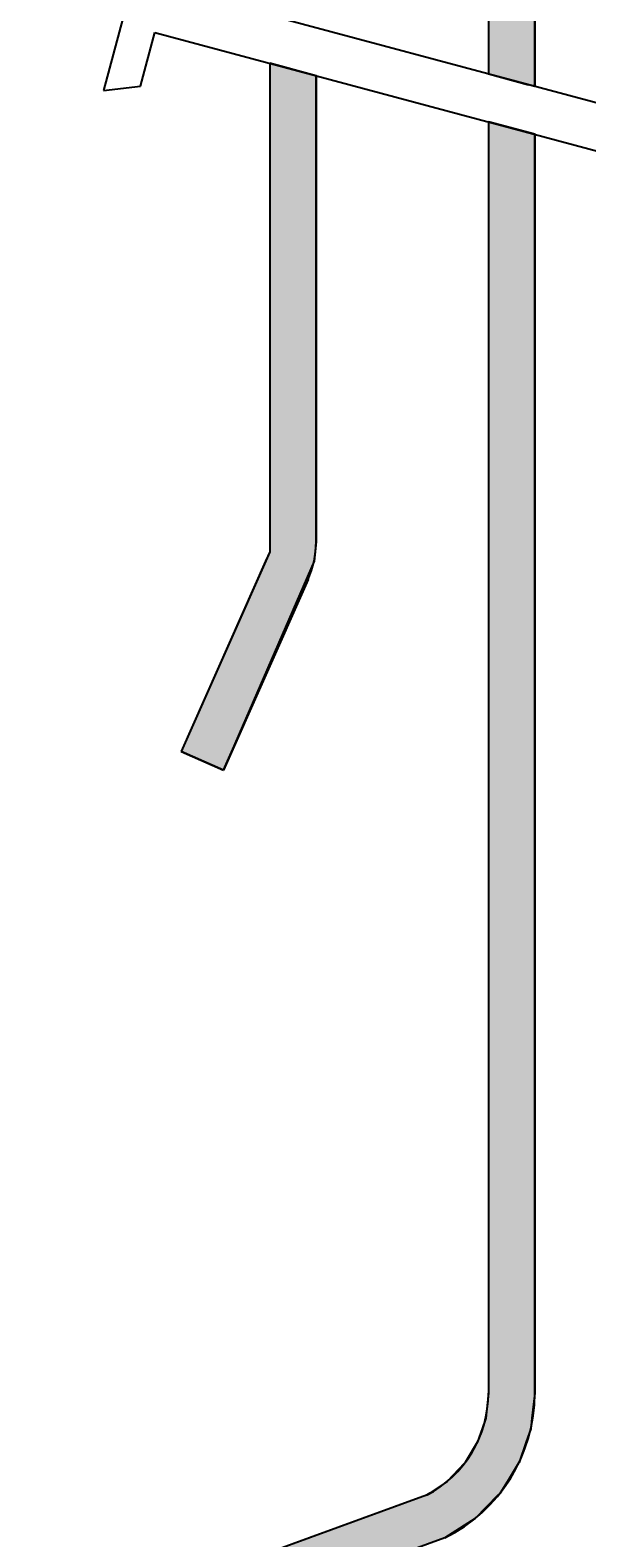
# Model space of a CAD drawing. Extents: x -539 to 643, y -233 to 276.
# Drawn here: x -30 to -18, y 154 to 187 of the extents above; entities that cross this region are included whole.
import ezdxf

# ---------------------------------------------------------------- set-up
doc = ezdxf.new("R2010")
doc.units = 0
doc.layers.get('0').update_dxf_attribs({"linetype": 'CONTINUOUS'})
doc.layers.get('DEFPOINTS').update_dxf_attribs({"linetype": 'CONTINUOUS'})
doc.styles.add('ARIAL', font='txt', dxfattribs={"height": 12.294162})
doc.dimstyles.get("Standard").update_dxf_attribs({"dimtxt": 0.18, "dimasz": 0.18, "dimexe": 0.18, "dimexo": 0.0625, "dimgap": 0.09, "dimtad": 0, "dimtih": 1, "dimtoh": 1, "dimzin": 0, "dimcen": 0.09, "dimazin": 3, "dimtfac": 1, "dimtofl": 0, "dimtmove": 0, "dimatfit": 3})

# ---------------------------------------------------------------- blocks, each defined once
blk = doc.blocks.new('*U50')
at = {"color": 0, "style": 'ARIAL'}
blk.add_text('Minimum upstand at ridge 40mm', height=12.29416, dxfattribs=at).set_placement((-505.882, 178.924))
blk = doc.blocks.new('_OBLIQUE')
at = {"color": 0, "linetype": 'BYBLOCK'}
blk.add_line((-0.5, -0.5), (0.5, 0.5), dxfattribs=at)
blk = doc.blocks.new('DIMBLOCK2-BD140_-_STANDARD')
at = {"color": 0}
for p, q in [((-72.897, 229.676), (-72.897, 140.095)), ((-19.338, 217.676), (-84.897, 217.676)), ((-20.385, 152.095), (-84.897, 152.095))]:
    blk.add_line(p, q, dxfattribs=at)
at = {"layer": 'DEFPOINTS', "color": 0}
for p in [(-11.838, 217.676), (-72.897, 152.095), (-12.885, 152.095)]:
    blk.add_point(p, dxfattribs=at)
at = {"color": 0, "xscale": 15, "yscale": 15, "zscale": 15}
for p, rotation in [((-72.897, 217.676), 90), ((-72.897, 152.095), 270)]:
    blk.add_blockref('_OBLIQUE', p, dxfattribs=dict(at, rotation=rotation))
blk.add_blockref('*U50', (0, 0))
blk = doc.blocks.new('*U48')
at = {"linetype": 'CONTINUOUS'}
for p, q in [((-24.5, 185.883), (-24.5, 185.615)), ((-23.5, 185.615), (-24.5, 185.883)), ((-24.5, 185.615), (-24.5, 175.548)), ((-23.5, 185.615), (-23.5, 175.548)), ((-24.5, 175.548), (-24.5, 175.336)), ((-23.5, 175.548), (-23.522, 175.336)), ((-24.5, 175.336), (-24.59, 175.134)), ((-23.522, 175.336), (-23.543, 175.134)), ((-24.59, 175.134), (-26.414, 171.025)), ((-23.543, 175.134), (-25.324, 171.025)), ((-25.5, 170.619), (-26.414, 171.025)), ((-25.324, 171.025), (-25.5, 170.619))]:
    blk.add_line(p, q, dxfattribs=at)
for points in [[(-24.5, 185.883), (-24.5, 185.615), (-23.5, 185.615)], [(-24.5, 185.615), (-24.5, 175.548), (-23.5, 175.548)], [(-24.5, 175.548), (-24.5, 175.336), (-23.522, 175.336)], [(-24.5, 175.336), (-24.59, 175.134), (-23.543, 175.134)], [(-24.59, 175.134), (-26.414, 171.025), (-25.324, 171.025)]]:
    blk.add_solid(points, dxfattribs=at)
at = {"linetype": 'CONTINUOUS', "extrusion": (0, 0, -1)}
for points in [[(24.5, 185.615), (23.5, 185.615), (23.5, 175.548)], [(24.5, 175.548), (23.5, 175.548), (23.522, 175.336)], [(24.5, 175.336), (23.522, 175.336), (23.543, 175.134)], [(24.59, 175.134), (23.543, 175.134), (25.324, 171.025)], [(26.414, 171.025), (25.324, 171.025), (25.5, 170.619)]]:
    blk.add_solid(points, dxfattribs=at)
blk = doc.blocks.new('*U49')
at = {"linetype": 'CONTINUOUS'}
for p, q in [((-19.78, 225.699), (-19.78, 185.653)), ((-18.78, 225.699), (-18.78, 185.653)), ((-19.78, 185.653), (-18.913, 185.421)), ((-18.78, 185.653), (-18.78, 185.421)), ((-18.78, 185.385), (-18.913, 185.421)), ((-18.78, 185.421), (-18.78, 185.385)), ((-19.78, 184.618), (-19.78, 184.35)), ((-18.78, 184.35), (-19.78, 184.618)), ((-19.78, 184.35), (-19.78, 157.164)), ((-18.78, 184.35), (-18.78, 157.164)), ((-19.78, 157.164), (-19.839, 156.627)), ((-18.78, 157.164), (-18.84, 156.627)), ((-19.839, 156.627), (-19.917, 156.396)), ((-18.84, 156.627), (-18.865, 156.396)), ((-19.917, 156.396), (-20.013, 156.114)), ((-18.865, 156.396), (-18.963, 156.114)), ((-20.013, 156.114), (-20.285, 155.666)), ((-18.963, 156.114), (-19.119, 155.666)), ((-20.294, 155.652), (-20.668, 155.262)), ((-20.285, 155.666), (-20.294, 155.652)), ((-19.127, 155.652), (-19.37, 155.262)), ((-19.119, 155.666), (-19.127, 155.652)), ((-21.046, 155.009), (-21.118, 154.961)), ((-20.668, 155.262), (-21.046, 155.009)), ((-19.527, 155.009), (-19.574, 154.961)), ((-19.37, 155.262), (-19.527, 155.009)), ((-21.118, 154.961), (-22.498, 154.459)), ((-19.574, 154.961), (-20.069, 154.459)), ((-22.498, 154.459), (-23.644, 154.042)), ((-20.069, 154.459), (-20.72, 154.042)), ((-23.644, 154.042), (-367.014, 29.065)), ((-20.72, 154.042), (-364.09, 29.065))]:
    blk.add_line(p, q, dxfattribs=at)
for points in [[(-19.78, 225.699), (-19.78, 185.653), (-18.78, 185.653)], [(-19.78, 185.653), (-18.913, 185.421), (-18.78, 185.421)], [(-19.78, 184.618), (-19.78, 184.35), (-18.78, 184.35)], [(-19.78, 184.35), (-19.78, 157.164), (-18.78, 157.164)], [(-19.78, 157.164), (-19.839, 156.627), (-18.84, 156.627)], [(-19.839, 156.627), (-19.917, 156.396), (-18.865, 156.396)], [(-19.917, 156.396), (-20.013, 156.114), (-18.963, 156.114)], [(-20.013, 156.114), (-20.285, 155.666), (-19.119, 155.666)], [(-20.294, 155.652), (-20.668, 155.262), (-19.37, 155.262)], [(-20.285, 155.666), (-20.294, 155.652), (-19.127, 155.652)], [(-21.046, 155.009), (-21.118, 154.961), (-19.574, 154.961)], [(-20.668, 155.262), (-21.046, 155.009), (-19.527, 155.009)], [(-21.118, 154.961), (-22.498, 154.459), (-20.069, 154.459)], [(-22.498, 154.459), (-23.644, 154.042), (-20.72, 154.042)], [(-23.644, 154.042), (-367.014, 29.065), (-364.09, 29.065)]]:
    blk.add_solid(points, dxfattribs=at)
at = {"linetype": 'CONTINUOUS', "extrusion": (0, 0, -1)}
for points in [[(19.78, 225.699), (18.78, 225.699), (18.78, 185.653)], [(19.78, 185.653), (18.78, 185.653), (18.78, 185.421)], [(18.913, 185.421), (18.78, 185.421), (18.78, 185.385)], [(19.78, 184.35), (18.78, 184.35), (18.78, 157.164)], [(19.78, 157.164), (18.78, 157.164), (18.84, 156.627)], [(19.839, 156.627), (18.84, 156.627), (18.865, 156.396)], [(19.917, 156.396), (18.865, 156.396), (18.963, 156.114)], [(20.013, 156.114), (18.963, 156.114), (19.119, 155.666)], [(20.294, 155.652), (19.127, 155.652), (19.37, 155.262)], [(20.285, 155.666), (19.119, 155.666), (19.127, 155.652)], [(21.046, 155.009), (19.527, 155.009), (19.574, 154.961)], [(20.668, 155.262), (19.37, 155.262), (19.527, 155.009)], [(21.118, 154.961), (19.574, 154.961), (20.069, 154.459)], [(22.498, 154.459), (20.069, 154.459), (20.72, 154.042)], [(23.644, 154.042), (20.72, 154.042), (364.09, 29.065)]]:
    blk.add_solid(points, dxfattribs=at)

msp = doc.modelspace()

# ---------------------------------------------------------------- linework, layer by layer
for p, q in [((-19.78, 225.699), (-19.78, 185.653)), ((-18.78, 185.385), (-18.78, 225.699)), ((-27.054, 189.155), (-28.089, 185.292)), ((0.328, 180.265), (-26.718, 187.512)), ((-27.287, 185.387), (-26.977, 186.546)), ((-26.977, 186.546), (0.069, 179.299)), ((-24.5, 185.883), (-24.5, 175.336)), ((-23.5, 175.548), (-23.5, 185.615)), ((-23.5, 185.615), (-23.5, 175.548)), ((-28.089, 185.292), (-27.287, 185.387)), ((-19.78, 184.618), (-19.78, 157.164)), ((-18.78, 157.164), (-18.78, 184.35)), ((-24.5, 175.336), (-26.414, 171.025)), ((-25.5, 170.619), (-23.672, 174.737)), ((-23.672, 174.737), (-25.5, 170.619)), ((-26.414, 171.025), (-25.5, 170.619)), ((-21.118, 154.961), (-367.014, 29.065))]:
    msp.add_line(p, q)
for centre, radius, start, end in [((-25.5, 175.548), 2, 336.0626, 360), ((-25.5, 175.548), 2, 336.0626, 360), ((-22.262, 157.164), 2.482, 297.4436, 360), ((-22.262, 157.164), 3.482, 296.2833, 0)]:
    msp.add_arc(centre, radius, start, end)

# ---------------------------------------------------------------- block references
at = {"linetype": 'CONTINUOUS'}
for name in ['*U48', '*U49']:
    msp.add_blockref(name, (0, 0), dxfattribs=at)

# ---------------------------------------------------------------- dimensions: what is measured, and where the dimension line sits
dim = msp.add_linear_dim(base=(-72.897, 152.095), p1=(-11.838, 217.676), p2=(-12.885, 152.095), angle=90, text='Minimum upstand at ridge 40mm', dimstyle='Standard', override={"dimtih": 1, "dimtoh": 1, "dimfxl": 65.589906})
dim.commit()
dim.dimension.update_dxf_attribs({"geometry": 'DIMBLOCK2-BD140_-_STANDARD', "text_midpoint": (-380.752, 183.022), "dimtype": 128})

doc.saveas('drawing.dxf')
